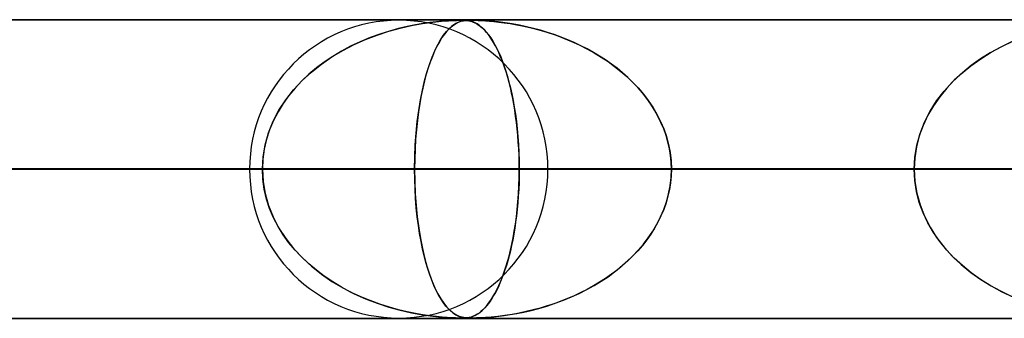
# Model space of a CAD drawing. Extents: x -625 to 625, y -732 to 732.
# Drawn here: x -342 to -309, y 721 to 732 of the extents above; entities that cross this region are included whole.
import ezdxf

# ---------------------------------------------------------------- set-up
doc = ezdxf.new("R2010")
doc.units = 0
doc.layers.add('HIDDEN', color=7, linetype='CONTINUOUS')
doc.layers.add('THICK', color=7, linetype='CONTINUOUS')

msp = doc.modelspace()

# ---------------------------------------------------------------- linework, layer by layer
at = {"layer": 'HIDDEN'}
for p, q in [((0, 731.49), (-431.662, 731.49)), ((-431.662, 731.49), (0, 731.49)), ((-0.331, 731.48), (-414.007, 731.48)), ((-329.562, 731.111), (-329.178, 731.217)), ((-329.233, 731.203), (-329.539, 731.118)), ((-328.943, 731.272), (-329.233, 731.203)), ((-329.178, 731.217), (-328.799, 731.302)), ((-328.67, 731.328), (-328.943, 731.272)), ((-328.799, 731.302), (-328.429, 731.369)), ((-328.416, 731.371), (-328.67, 731.328)), ((-328.429, 731.369), (-328.09, 731.417)), ((-328.182, 731.405), (-328.416, 731.371)), ((-327.966, 731.431), (-328.182, 731.405)), ((-328.09, 731.417), (-327.797, 731.447)), ((-327.772, 731.449), (-327.966, 731.431)), ((-327.797, 731.447), (-327.564, 731.465)), ((-327.602, 731.462), (-327.772, 731.449)), ((-327.625, 731.104), (-327.525, 731.21)), ((-327.533, 731.203), (-327.613, 731.118)), ((-327.456, 731.471), (-327.602, 731.462)), ((-327.564, 731.465), (-327.402, 731.473)), ((-327.456, 731.272), (-327.533, 731.203)), ((-327.525, 731.21), (-327.424, 731.297)), ((-327.33, 731.476), (-327.456, 731.471)), ((-327.383, 731.328), (-327.456, 731.272)), ((-327.424, 731.297), (-327.324, 731.365)), ((-327.402, 731.473), (-327.292, 731.477)), ((-327.313, 731.371), (-327.383, 731.328)), ((-327.223, 731.479), (-327.33, 731.476)), ((-327.324, 731.365), (-327.229, 731.414)), ((-327.248, 731.405), (-327.313, 731.371)), ((-327.292, 731.477), (-327.207, 731.479)), ((-327.185, 731.431), (-327.248, 731.405)), ((-327.229, 731.414), (-327.14, 731.445)), ((-327.135, 731.48), (-327.223, 731.479)), ((-327.207, 731.479), (-327.135, 731.48)), ((-327.125, 731.449), (-327.185, 731.431)), ((-327.14, 731.445), (-327.06, 731.464)), ((-327.063, 731.479), (-327.135, 731.48)), ((-327.135, 731.48), (-327.131, 731.48)), ((-327.131, 731.48), (-327.128, 731.48)), ((-327.128, 731.48), (-327.125, 731.48)), ((-327.125, 731.48), (-327.121, 731.48)), ((-327.068, 731.462), (-327.125, 731.449)), ((-327.121, 731.48), (-327.118, 731.48)), ((-327.118, 731.48), (-327.115, 731.48)), ((-327.08, 731.48), (-327.026, 731.478)), ((-327.011, 731.471), (-327.068, 731.462)), ((-326.999, 731.477), (-327.063, 731.479)), ((-327.06, 731.464), (-326.993, 731.473)), ((-327.026, 731.478), (-326.974, 731.475)), ((-326.952, 731.476), (-327.011, 731.471)), ((-326.937, 731.471), (-326.999, 731.477)), ((-326.993, 731.473), (-326.937, 731.477)), ((-326.974, 731.475), (-326.924, 731.469)), ((-326.887, 731.479), (-326.952, 731.476)), ((-326.937, 731.477), (-326.881, 731.479)), ((-326.873, 731.461), (-326.937, 731.471)), ((-326.924, 731.469), (-326.876, 731.461)), ((-326.813, 731.48), (-326.887, 731.479)), ((-326.881, 731.479), (-326.82, 731.48)), ((-326.876, 731.461), (-326.83, 731.451)), ((-326.807, 731.445), (-326.873, 731.461)), ((-326.83, 731.451), (-326.785, 731.438)), ((-326.813, 731.48), (-326.745, 731.479)), ((-326.729, 731.479), (-326.813, 731.48)), ((-326.74, 731.422), (-326.807, 731.445)), ((-326.785, 731.438), (-326.736, 731.421)), ((-326.745, 731.479), (-326.665, 731.478)), ((-326.672, 731.392), (-326.74, 731.422)), ((-326.736, 731.421), (-326.683, 731.398)), ((-326.626, 731.477), (-326.729, 731.479)), ((-326.683, 731.398), (-326.627, 731.368)), ((-326.605, 731.355), (-326.672, 731.392)), ((-326.665, 731.478), (-326.567, 731.474)), ((-326.627, 731.368), (-326.567, 731.331)), ((-326.493, 731.471), (-326.626, 731.477)), ((-326.54, 731.312), (-326.605, 731.355)), ((-326.567, 731.474), (-326.452, 731.469)), ((-326.567, 731.331), (-326.503, 731.284)), ((-326.476, 731.262), (-326.54, 731.312)), ((-326.503, 731.284), (-326.437, 731.228)), ((-326.325, 731.461), (-326.493, 731.471)), ((-326.413, 731.206), (-326.476, 731.262)), ((-326.452, 731.469), (-326.324, 731.461)), ((-326.437, 731.228), (-326.368, 731.161)), ((-326.35, 731.143), (-326.413, 731.206)), ((-326.127, 731.445), (-326.325, 731.461)), ((-326.324, 731.461), (-326.19, 731.451)), ((-326.19, 731.451), (-326.046, 731.437)), ((-325.905, 731.422), (-326.127, 731.445)), ((-326.046, 731.437), (-325.882, 731.42)), ((-325.668, 731.392), (-325.905, 731.422)), ((-325.882, 731.42), (-325.699, 731.396)), ((-325.699, 731.396), (-325.497, 731.366)), ((-325.43, 731.355), (-325.668, 731.392)), ((-325.497, 731.366), (-325.279, 731.328)), ((-325.192, 731.312), (-325.43, 731.355)), ((-325.279, 731.328), (-325.046, 731.282)), ((-324.956, 731.262), (-325.192, 731.312)), ((-325.046, 731.282), (-324.798, 731.225)), ((-324.72, 731.206), (-324.956, 731.262)), ((-324.798, 731.225), (-324.539, 731.158)), ((-324.487, 731.143), (-324.72, 731.206)), ((-330.186, 730.897), (-330.515, 730.759)), ((-330.335, 730.837), (-329.949, 730.985)), ((-329.857, 731.017), (-330.186, 730.897)), ((-329.949, 730.985), (-329.562, 731.111)), ((-329.539, 731.118), (-329.857, 731.017)), ((-327.781, 730.897), (-327.866, 730.759)), ((-327.824, 730.828), (-327.725, 730.977)), ((-327.696, 731.017), (-327.781, 730.897)), ((-327.725, 730.977), (-327.625, 731.104)), ((-327.613, 731.118), (-327.696, 731.017)), ((-326.368, 731.161), (-326.296, 731.082)), ((-326.289, 731.074), (-326.35, 731.143)), ((-326.296, 731.082), (-326.222, 730.99)), ((-326.228, 730.998), (-326.289, 731.074)), ((-326.168, 730.915), (-326.228, 730.998)), ((-326.222, 730.99), (-326.15, 730.889)), ((-326.109, 730.826), (-326.168, 730.915)), ((-326.15, 730.889), (-326.079, 730.778)), ((-324.539, 731.158), (-324.269, 731.078)), ((-324.255, 731.074), (-324.487, 731.143)), ((-324.269, 731.078), (-323.992, 730.986)), ((-324.025, 730.998), (-324.255, 731.074)), ((-323.798, 730.915), (-324.025, 730.998)), ((-323.992, 730.986), (-323.717, 730.884)), ((-323.574, 730.826), (-323.798, 730.915)), ((-323.717, 730.884), (-323.45, 730.773)), ((-330.835, 730.608), (-331.141, 730.444)), ((-331.096, 730.47), (-330.718, 730.665)), ((-330.515, 730.759), (-330.835, 730.608)), ((-330.718, 730.665), (-330.335, 730.837)), ((-327.947, 730.608), (-328.026, 730.444)), ((-328.019, 730.46), (-327.923, 730.656)), ((-327.866, 730.759), (-327.947, 730.608)), ((-327.923, 730.656), (-327.824, 730.828)), ((-326.051, 730.73), (-326.109, 730.826)), ((-326.079, 730.778), (-326.01, 730.659)), ((-325.993, 730.627), (-326.051, 730.73)), ((-326.01, 730.659), (-325.944, 730.531)), ((-325.937, 730.518), (-325.993, 730.627)), ((-325.944, 730.531), (-325.879, 730.395)), ((-323.353, 730.73), (-323.574, 730.826)), ((-323.45, 730.773), (-323.19, 730.654)), ((-323.135, 730.627), (-323.353, 730.73)), ((-323.19, 730.654), (-322.937, 730.526)), ((-322.921, 730.518), (-323.135, 730.627)), ((-309.089, 730.581), (-309.437, 730.39)), ((-309.408, 730.406), (-309.048, 730.601)), ((-308.724, 730.756), (-309.089, 730.581)), ((-309.048, 730.601), (-308.682, 730.774)), ((-331.814, 730.009), (-331.462, 730.251)), ((-331.435, 730.268), (-331.716, 730.08)), ((-331.462, 730.251), (-331.096, 730.47)), ((-331.141, 730.444), (-331.435, 730.268)), ((-328.201, 729.999), (-328.112, 730.241)), ((-328.101, 730.268), (-328.172, 730.08)), ((-328.112, 730.241), (-328.019, 730.46)), ((-328.026, 730.444), (-328.101, 730.268)), ((-325.882, 730.402), (-325.937, 730.518)), ((-325.828, 730.279), (-325.882, 730.402)), ((-325.879, 730.395), (-325.816, 730.251)), ((-325.775, 730.149), (-325.828, 730.279)), ((-325.816, 730.251), (-325.756, 730.099)), ((-322.937, 730.526), (-322.691, 730.39)), ((-322.712, 730.402), (-322.921, 730.518)), ((-322.506, 730.279), (-322.712, 730.402)), ((-322.691, 730.39), (-322.454, 730.246)), ((-322.306, 730.149), (-322.506, 730.279)), ((-322.454, 730.246), (-322.226, 730.094)), ((-309.437, 730.39), (-309.767, 730.183)), ((-309.758, 730.189), (-309.408, 730.406)), ((-331.982, 729.88), (-332.234, 729.668)), ((-332.147, 729.744), (-331.814, 730.009)), ((-331.716, 730.08), (-331.982, 729.88)), ((-328.24, 729.88), (-328.304, 729.668)), ((-328.285, 729.734), (-328.201, 729.999)), ((-328.172, 730.08), (-328.24, 729.88)), ((-325.724, 730.013), (-325.775, 730.149)), ((-325.756, 730.099), (-325.698, 729.939)), ((-325.674, 729.869), (-325.724, 730.013)), ((-325.698, 729.939), (-325.642, 729.771)), ((-325.626, 729.718), (-325.674, 729.869)), ((-322.111, 730.013), (-322.306, 730.149)), ((-322.226, 730.094), (-322.006, 729.934)), ((-321.922, 729.869), (-322.111, 730.013)), ((-322.006, 729.934), (-321.795, 729.766)), ((-321.739, 729.718), (-321.922, 729.869)), ((-310.411, 729.689), (-310.093, 729.95)), ((-310.079, 729.96), (-310.372, 729.723)), ((-310.093, 729.95), (-309.758, 730.189)), ((-309.767, 730.183), (-310.079, 729.96)), ((-332.234, 729.668), (-332.471, 729.445)), ((-332.459, 729.456), (-332.147, 729.744)), ((-328.304, 729.668), (-328.364, 729.445)), ((-328.363, 729.447), (-328.285, 729.734)), ((-325.642, 729.771), (-325.589, 729.595)), ((-325.58, 729.56), (-325.626, 729.718)), ((-325.589, 729.595), (-325.538, 729.409)), ((-325.535, 729.395), (-325.58, 729.56)), ((-321.795, 729.766), (-321.594, 729.59)), ((-321.562, 729.56), (-321.739, 729.718)), ((-321.594, 729.59), (-321.401, 729.405)), ((-321.392, 729.395), (-321.562, 729.56)), ((-310.709, 729.406), (-310.411, 729.689)), ((-310.372, 729.723), (-310.644, 729.471)), ((-332.746, 729.147), (-332.459, 729.456)), ((-332.471, 729.445), (-332.693, 729.208)), ((-328.436, 729.138), (-328.363, 729.447)), ((-328.364, 729.445), (-328.42, 729.208)), ((-325.538, 729.409), (-325.49, 729.214)), ((-325.492, 729.223), (-325.535, 729.395)), ((-325.452, 729.044), (-325.492, 729.223)), ((-325.49, 729.214), (-325.444, 729.009)), ((-321.401, 729.405), (-321.218, 729.21)), ((-321.23, 729.223), (-321.392, 729.395)), ((-321.076, 729.044), (-321.23, 729.223)), ((-321.218, 729.21), (-321.044, 729.005)), ((-310.984, 729.102), (-310.709, 729.406)), ((-310.644, 729.471), (-310.897, 729.204)), ((-332.9, 728.957), (-333.091, 728.692)), ((-333.006, 728.816), (-332.746, 729.147)), ((-332.693, 729.208), (-332.9, 728.957)), ((-328.473, 728.957), (-328.521, 728.692)), ((-328.501, 728.808), (-328.436, 729.138)), ((-328.42, 729.208), (-328.473, 728.957)), ((-325.413, 728.859), (-325.452, 729.044)), ((-325.444, 729.009), (-325.401, 728.794)), ((-320.931, 728.859), (-321.076, 729.044)), ((-321.044, 729.005), (-320.88, 728.79)), ((-311.13, 728.919), (-311.341, 728.615)), ((-311.233, 728.778), (-310.984, 729.102)), ((-310.897, 729.204), (-311.13, 728.919)), ((-333.091, 728.692), (-333.264, 728.412)), ((-333.234, 728.464), (-333.006, 728.816)), ((-328.521, 728.692), (-328.565, 728.412)), ((-328.558, 728.457), (-328.501, 728.808)), ((-325.378, 728.667), (-325.413, 728.859)), ((-325.401, 728.794), (-325.361, 728.569)), ((-325.345, 728.469), (-325.378, 728.667)), ((-325.361, 728.569), (-325.324, 728.335)), ((-320.796, 728.667), (-320.931, 728.859)), ((-320.88, 728.79), (-320.729, 728.565)), ((-320.671, 728.469), (-320.796, 728.667)), ((-320.729, 728.565), (-320.591, 728.332)), ((-311.341, 728.615), (-311.528, 728.294)), ((-311.452, 728.432), (-311.233, 728.778)), ((-333.427, 728.093), (-333.234, 728.464)), ((-333.264, 728.412), (-333.416, 728.119)), ((-328.607, 728.087), (-328.558, 728.457)), ((-328.565, 728.412), (-328.603, 728.119)), ((-325.315, 728.265), (-325.345, 728.469)), ((-325.324, 728.335), (-325.292, 728.092)), ((-325.288, 728.056), (-325.315, 728.265)), ((-320.556, 728.265), (-320.671, 728.469)), ((-320.591, 728.332), (-320.468, 728.089)), ((-320.454, 728.056), (-320.556, 728.265)), ((-311.528, 728.294), (-311.687, 727.957)), ((-311.639, 728.069), (-311.452, 728.432)), ((-333.583, 727.706), (-333.427, 728.093)), ((-333.416, 728.119), (-333.544, 727.812)), ((-328.645, 727.701), (-328.607, 728.087)), ((-328.603, 728.119), (-328.635, 727.812)), ((-325.292, 728.092), (-325.264, 727.84)), ((-325.264, 727.842), (-325.288, 728.056)), ((-320.468, 728.089), (-320.361, 727.838)), ((-320.363, 727.842), (-320.454, 728.056)), ((-311.687, 727.957), (-311.815, 727.605)), ((-311.788, 727.688), (-311.639, 728.069)), ((-333.695, 727.307), (-333.583, 727.706)), ((-333.544, 727.812), (-333.648, 727.494)), ((-328.673, 727.304), (-328.645, 727.701)), ((-328.635, 727.812), (-328.661, 727.494)), ((-325.243, 727.622), (-325.264, 727.842)), ((-325.264, 727.84), (-325.24, 727.582)), ((-325.226, 727.399), (-325.243, 727.622)), ((-325.24, 727.582), (-325.221, 727.317)), ((-320.285, 727.622), (-320.363, 727.842)), ((-320.361, 727.838), (-320.272, 727.58)), ((-320.221, 727.399), (-320.285, 727.622)), ((-320.272, 727.58), (-320.2, 727.315)), ((-311.815, 727.605), (-311.909, 727.241)), ((-311.897, 727.296), (-311.788, 727.688)), ((-333.764, 726.901), (-333.695, 727.307)), ((-333.648, 727.494), (-333.724, 727.165)), ((-328.691, 726.9), (-328.673, 727.304)), ((-328.661, 727.494), (-328.681, 727.165)), ((-325.213, 727.174), (-325.226, 727.399)), ((-325.221, 727.317), (-325.207, 727.046)), ((-320.17, 727.174), (-320.221, 727.399)), ((-320.2, 727.315), (-320.148, 727.045)), ((-311.909, 727.241), (-311.967, 726.868)), ((-311.964, 726.896), (-311.897, 727.296)), ((-333.724, 727.165), (-333.771, 726.829)), ((-328.681, 727.165), (-328.692, 726.829)), ((-325.203, 726.947), (-325.213, 727.174)), ((-325.207, 727.046), (-325.199, 726.769)), ((-325.198, 726.719), (-325.203, 726.947)), ((-320.134, 726.947), (-320.17, 727.174)), ((-320.148, 727.045), (-320.116, 726.768)), ((-320.113, 726.719), (-320.134, 726.947)), ((-333.787, 726.49), (-333.764, 726.901)), ((-333.771, 726.829), (-333.787, 726.49)), ((-328.696, 726.49), (-328.691, 726.9)), ((-328.692, 726.829), (-328.696, 726.49)), ((-325.199, 726.769), (-325.196, 726.49)), ((-325.196, 726.49), (-325.198, 726.719)), ((-320.116, 726.768), (-320.105, 726.49)), ((-320.105, 726.49), (-320.113, 726.719)), ((-311.986, 726.49), (-311.964, 726.896)), ((-311.967, 726.868), (-311.986, 726.49)), ((-5, 726.49), (-415.895, 726.49)), ((-415.895, 726.49), (-5, 726.49)), ((-407.305, 726.49), (-5, 726.49)), ((-5, 726.49), (-407.305, 726.49)), ((-5, 726.49), (-394.096, 726.49)), ((-394.096, 726.49), (-5, 726.49)), ((-385.505, 726.49), (-5, 726.49)), ((-5, 726.49), (-385.505, 726.49)), ((-333.787, 726.49), (-384.865, 726.49)), ((-384.865, 726.49), (-333.787, 726.49)), ((-374.885, 726.49), (-325.196, 726.49)), ((-374.885, 726.49), (-325.196, 726.49)), ((-5, 726.49), (-372.296, 726.49)), ((-372.296, 726.49), (-5, 726.49)), ((-363.705, 726.49), (-5, 726.49)), ((-5, 726.49), (-363.705, 726.49)), ((-311.986, 726.49), (-359.54, 726.49)), ((-359.54, 726.49), (-311.986, 726.49)), ((-5, 726.49), (-350.496, 726.49)), ((-350.496, 726.49), (-5, 726.49)), ((-349.56, 726.49), (-303.395, 726.49)), ((-303.395, 726.49), (-349.56, 726.49)), ((-346.996, 726.49), (-333.787, 726.49)), ((-333.787, 726.49), (-346.996, 726.49)), ((-341.905, 726.49), (-5, 726.49)), ((-5, 726.49), (-341.905, 726.49)), ((-328.696, 726.49), (-341.905, 726.49)), ((-341.905, 726.49), (-328.696, 726.49)), ((-290.186, 726.49), (-334.215, 726.49)), ((-334.215, 726.49), (-290.186, 726.49)), ((-333.771, 726.151), (-333.787, 726.49)), ((-333.787, 726.49), (-333.764, 726.079)), ((-328.696, 726.49), (-328.691, 726.079)), ((-5, 726.49), (-328.696, 726.49)), ((-328.696, 726.49), (-5, 726.49)), ((-328.693, 726.158), (-328.696, 726.49)), ((-325.198, 726.261), (-325.203, 726.033)), ((-325.199, 726.211), (-325.196, 726.49)), ((-325.196, 726.49), (-325.198, 726.261)), ((-325.196, 726.49), (-311.986, 726.49)), ((-311.986, 726.49), (-325.196, 726.49)), ((-324.235, 726.49), (-281.595, 726.49)), ((-324.235, 726.49), (-281.595, 726.49)), ((-320.113, 726.261), (-320.134, 726.033)), ((-320.116, 726.211), (-320.105, 726.49)), ((-320.105, 726.49), (-320.113, 726.261)), ((-320.105, 726.49), (-5, 726.49)), ((-5, 726.49), (-320.105, 726.49)), ((-306.896, 726.49), (-320.105, 726.49)), ((-320.105, 726.49), (-306.896, 726.49)), ((-311.967, 726.112), (-311.986, 726.49)), ((-311.986, 726.49), (-311.964, 726.084)), ((-333.724, 725.815), (-333.771, 726.151)), ((-333.764, 726.079), (-333.695, 725.673)), ((-328.681, 725.829), (-328.693, 726.158)), ((-328.691, 726.079), (-328.673, 725.673)), ((-325.221, 725.665), (-325.207, 725.935)), ((-325.203, 726.033), (-325.213, 725.806)), ((-325.207, 725.935), (-325.199, 726.211)), ((-320.2, 725.665), (-320.148, 725.935)), ((-320.134, 726.033), (-320.17, 725.806)), ((-320.148, 725.935), (-320.116, 726.211)), ((-311.909, 725.739), (-311.967, 726.112)), ((-311.964, 726.084), (-311.897, 725.684)), ((-333.648, 725.486), (-333.724, 725.815)), ((-333.695, 725.673), (-333.583, 725.274)), ((-328.663, 725.506), (-328.681, 725.829)), ((-328.673, 725.673), (-328.645, 725.274)), ((-325.24, 725.4), (-325.221, 725.665)), ((-325.213, 725.806), (-325.226, 725.581)), ((-320.272, 725.4), (-320.2, 725.665)), ((-320.17, 725.806), (-320.221, 725.58)), ((-311.815, 725.375), (-311.909, 725.739)), ((-311.897, 725.684), (-311.788, 725.292)), ((-333.544, 725.168), (-333.648, 725.486)), ((-333.583, 725.274), (-333.427, 724.887)), ((-328.638, 725.194), (-328.663, 725.506)), ((-328.645, 725.274), (-328.606, 724.887)), ((-325.243, 725.358), (-325.264, 725.138)), ((-325.263, 725.142), (-325.24, 725.4)), ((-325.226, 725.581), (-325.243, 725.358)), ((-320.285, 725.357), (-320.363, 725.138)), ((-320.361, 725.142), (-320.272, 725.4)), ((-320.221, 725.58), (-320.285, 725.357)), ((-311.687, 725.023), (-311.815, 725.375)), ((-311.788, 725.292), (-311.639, 724.911)), ((-333.416, 724.861), (-333.544, 725.168)), ((-328.606, 724.892), (-328.638, 725.194)), ((-325.292, 724.891), (-325.263, 725.142)), ((-325.264, 725.138), (-325.288, 724.924)), ((-320.468, 724.891), (-320.361, 725.142)), ((-320.363, 725.138), (-320.454, 724.923)), ((-311.528, 724.686), (-311.687, 725.023)), ((-333.427, 724.887), (-333.234, 724.516)), ((-333.264, 724.568), (-333.416, 724.861)), ((-328.57, 724.604), (-328.606, 724.892)), ((-328.606, 724.887), (-328.557, 724.516)), ((-328.528, 724.328), (-328.57, 724.604)), ((-325.36, 724.415), (-325.324, 724.648)), ((-325.315, 724.715), (-325.345, 724.511)), ((-325.324, 724.648), (-325.292, 724.891)), ((-325.288, 724.924), (-325.315, 724.715)), ((-320.729, 724.415), (-320.591, 724.648)), ((-320.557, 724.714), (-320.671, 724.51)), ((-320.591, 724.648), (-320.468, 724.891)), ((-320.454, 724.923), (-320.557, 724.714)), ((-311.639, 724.911), (-311.452, 724.548)), ((-311.341, 724.365), (-311.528, 724.686)), ((-333.091, 724.288), (-333.264, 724.568)), ((-333.234, 724.516), (-333.006, 724.164)), ((-332.9, 724.023), (-333.091, 724.288)), ((-328.557, 724.516), (-328.499, 724.164)), ((-328.481, 724.065), (-328.528, 724.328)), ((-325.378, 724.313), (-325.413, 724.121)), ((-325.4, 724.19), (-325.36, 724.415)), ((-325.345, 724.511), (-325.378, 724.313)), ((-320.797, 724.312), (-320.932, 724.12)), ((-320.88, 724.19), (-320.729, 724.415)), ((-320.671, 724.51), (-320.797, 724.312)), ((-311.452, 724.548), (-311.233, 724.202)), ((-311.13, 724.061), (-311.341, 724.365)), ((-333.006, 724.164), (-332.746, 723.833)), ((-332.693, 723.772), (-332.9, 724.023)), ((-328.499, 724.164), (-328.434, 723.833)), ((-328.43, 723.817), (-328.481, 724.065)), ((-325.489, 723.77), (-325.443, 723.975)), ((-325.413, 724.121), (-325.452, 723.936)), ((-325.443, 723.975), (-325.4, 724.19)), ((-321.218, 723.77), (-321.044, 723.975)), ((-320.932, 724.12), (-321.077, 723.934)), ((-321.044, 723.975), (-320.88, 724.19)), ((-311.233, 724.202), (-310.984, 723.878)), ((-310.897, 723.776), (-311.13, 724.061)), ((-332.746, 723.833), (-332.459, 723.524)), ((-332.471, 723.535), (-332.693, 723.772)), ((-328.434, 723.833), (-328.361, 723.524)), ((-328.376, 723.583), (-328.43, 723.817)), ((-325.537, 723.575), (-325.489, 723.77)), ((-325.492, 723.757), (-325.535, 723.585)), ((-325.452, 723.936), (-325.492, 723.757)), ((-321.401, 723.575), (-321.218, 723.77)), ((-321.231, 723.755), (-321.393, 723.583)), ((-321.077, 723.934), (-321.231, 723.755)), ((-310.984, 723.878), (-310.709, 723.574)), ((-310.644, 723.509), (-310.897, 723.776)), ((-332.234, 723.312), (-332.471, 723.535)), ((-332.459, 723.524), (-332.147, 723.236)), ((-331.982, 723.1), (-332.234, 723.312)), ((-328.318, 723.362), (-328.376, 723.583)), ((-328.361, 723.524), (-328.282, 723.236)), ((-328.256, 723.152), (-328.318, 723.362)), ((-325.641, 723.214), (-325.588, 723.39)), ((-325.58, 723.42), (-325.626, 723.262)), ((-325.588, 723.39), (-325.537, 723.575)), ((-325.535, 723.585), (-325.58, 723.42)), ((-321.795, 723.214), (-321.594, 723.39)), ((-321.564, 723.418), (-321.741, 723.26)), ((-321.594, 723.39), (-321.401, 723.575)), ((-321.393, 723.583), (-321.564, 723.418)), ((-310.709, 723.574), (-310.411, 723.291)), ((-310.372, 723.257), (-310.644, 723.509)), ((-310.411, 723.291), (-310.093, 723.03)), ((-332.147, 723.236), (-331.814, 722.971)), ((-331.716, 722.9), (-331.982, 723.1)), ((-331.814, 722.971), (-331.462, 722.729)), ((-328.282, 723.236), (-328.197, 722.971)), ((-328.191, 722.953), (-328.256, 723.152)), ((-328.197, 722.971), (-328.108, 722.729)), ((-328.122, 722.765), (-328.191, 722.953)), ((-325.724, 722.967), (-325.775, 722.831)), ((-325.754, 722.886), (-325.696, 723.046)), ((-325.674, 723.111), (-325.724, 722.967)), ((-325.696, 723.046), (-325.641, 723.214)), ((-325.626, 723.262), (-325.674, 723.111)), ((-322.114, 722.966), (-322.309, 722.829)), ((-322.226, 722.886), (-322.006, 723.046)), ((-321.924, 723.109), (-322.114, 722.966)), ((-322.006, 723.046), (-321.795, 723.214)), ((-321.741, 723.26), (-321.924, 723.109)), ((-310.079, 723.02), (-310.372, 723.257)), ((-310.093, 723.03), (-309.758, 722.791)), ((-309.767, 722.797), (-310.079, 723.02)), ((-331.435, 722.712), (-331.716, 722.9)), ((-331.462, 722.729), (-331.096, 722.51)), ((-331.141, 722.536), (-331.435, 722.712)), ((-328.05, 722.589), (-328.122, 722.765)), ((-328.108, 722.729), (-328.014, 722.51)), ((-325.828, 722.701), (-325.882, 722.578)), ((-325.877, 722.59), (-325.814, 722.734)), ((-325.775, 722.831), (-325.828, 722.701)), ((-325.814, 722.734), (-325.754, 722.886)), ((-322.509, 722.699), (-322.714, 722.576)), ((-322.691, 722.59), (-322.454, 722.734)), ((-322.309, 722.829), (-322.509, 722.699)), ((-322.454, 722.734), (-322.226, 722.886)), ((-309.437, 722.59), (-309.767, 722.797)), ((-309.758, 722.791), (-309.408, 722.574)), ((-330.835, 722.372), (-331.141, 722.536)), ((-331.096, 722.51), (-330.718, 722.315)), ((-330.515, 722.221), (-330.835, 722.372)), ((-330.718, 722.315), (-330.335, 722.143)), ((-327.974, 722.425), (-328.05, 722.589)), ((-328.014, 722.51), (-327.918, 722.315)), ((-327.895, 722.273), (-327.974, 722.425)), ((-327.918, 722.315), (-327.819, 722.143)), ((-326.076, 722.207), (-326.008, 722.326)), ((-325.993, 722.353), (-326.051, 722.25)), ((-326.008, 722.326), (-325.941, 722.454)), ((-325.937, 722.462), (-325.993, 722.353)), ((-325.941, 722.454), (-325.877, 722.59)), ((-325.882, 722.578), (-325.937, 722.462)), ((-323.45, 722.207), (-323.19, 722.326)), ((-323.138, 722.351), (-323.356, 722.249)), ((-323.19, 722.326), (-322.937, 722.454)), ((-322.924, 722.46), (-323.138, 722.351)), ((-322.937, 722.454), (-322.691, 722.59)), ((-322.714, 722.576), (-322.924, 722.46)), ((-309.089, 722.399), (-309.437, 722.59)), ((-309.408, 722.574), (-309.048, 722.379)), ((-308.724, 722.224), (-309.089, 722.399)), ((-309.048, 722.379), (-308.682, 722.206)), ((-330.186, 722.083), (-330.515, 722.221)), ((-330.335, 722.143), (-329.949, 721.995)), ((-329.857, 721.963), (-330.186, 722.083)), ((-329.949, 721.995), (-329.562, 721.869)), ((-329.539, 721.862), (-329.857, 721.963)), ((-327.812, 722.133), (-327.895, 722.273)), ((-327.819, 722.143), (-327.719, 721.995)), ((-327.729, 722.008), (-327.812, 722.133)), ((-327.647, 721.901), (-327.729, 722.008)), ((-327.719, 721.995), (-327.619, 721.869)), ((-326.293, 721.902), (-326.219, 721.994)), ((-326.228, 721.982), (-326.289, 721.906)), ((-326.168, 722.065), (-326.228, 721.982)), ((-326.219, 721.994), (-326.147, 722.096)), ((-326.109, 722.154), (-326.168, 722.065)), ((-326.147, 722.096), (-326.076, 722.207)), ((-326.051, 722.25), (-326.109, 722.154)), ((-324.269, 721.902), (-323.992, 721.994)), ((-324.029, 721.981), (-324.259, 721.905)), ((-323.802, 722.064), (-324.029, 721.981)), ((-323.992, 721.994), (-323.717, 722.096)), ((-323.577, 722.153), (-323.802, 722.064)), ((-323.717, 722.096), (-323.45, 722.207)), ((-323.356, 722.249), (-323.577, 722.153)), ((-329.562, 721.869), (-329.178, 721.763)), ((-329.233, 721.777), (-329.539, 721.862)), ((-328.943, 721.708), (-329.233, 721.777)), ((-329.178, 721.763), (-328.799, 721.678)), ((-328.67, 721.652), (-328.943, 721.708)), ((-328.799, 721.678), (-328.429, 721.611)), ((-328.416, 721.609), (-328.67, 721.652)), ((-327.567, 721.812), (-327.647, 721.901)), ((-327.619, 721.869), (-327.518, 721.763)), ((-327.49, 721.738), (-327.567, 721.812)), ((-327.518, 721.763), (-327.417, 721.678)), ((-327.417, 721.677), (-327.49, 721.738)), ((-327.417, 721.678), (-327.317, 721.611)), ((-327.347, 721.629), (-327.417, 721.677)), ((-326.623, 721.614), (-326.563, 721.652)), ((-326.54, 721.668), (-326.605, 721.625)), ((-326.563, 721.652), (-326.5, 721.698)), ((-326.476, 721.718), (-326.54, 721.668)), ((-326.5, 721.698), (-326.433, 721.755)), ((-326.413, 721.774), (-326.476, 721.718)), ((-326.433, 721.755), (-326.364, 721.822)), ((-326.35, 721.837), (-326.413, 721.774)), ((-326.364, 721.822), (-326.293, 721.902)), ((-326.289, 721.906), (-326.35, 721.837)), ((-325.497, 721.614), (-325.279, 721.652)), ((-325.197, 721.667), (-325.435, 721.624)), ((-325.279, 721.652), (-325.046, 721.698)), ((-324.96, 721.717), (-325.197, 721.667)), ((-325.046, 721.698), (-324.798, 721.755)), ((-324.725, 721.773), (-324.96, 721.717)), ((-324.798, 721.755), (-324.539, 721.822)), ((-324.491, 721.836), (-324.725, 721.773)), ((-324.539, 721.822), (-324.269, 721.902)), ((-324.259, 721.905), (-324.491, 721.836)), ((-431.662, 721.49), (0, 721.49)), ((0, 721.49), (-431.662, 721.49)), ((-414.007, 721.5), (-0.316, 721.5)), ((-414.007, 721.5), (-0.316, 721.5)), ((-392.208, 721.5), (-0.316, 721.5)), ((-370.41, 721.5), (-0.316, 721.5)), ((-348.612, 721.5), (-0.316, 721.5)), ((-328.429, 721.611), (-328.09, 721.563)), ((-328.182, 721.575), (-328.416, 721.609)), ((-327.966, 721.549), (-328.182, 721.575)), ((-328.09, 721.563), (-327.797, 721.533)), ((-327.772, 721.531), (-327.966, 721.549)), ((-327.797, 721.533), (-327.564, 721.515)), ((-327.602, 721.518), (-327.772, 721.531)), ((-327.456, 721.509), (-327.602, 721.518)), ((-327.564, 721.515), (-327.402, 721.507)), ((-327.33, 721.504), (-327.456, 721.509)), ((-327.402, 721.507), (-327.292, 721.503)), ((-327.281, 721.591), (-327.347, 721.629)), ((-327.223, 721.501), (-327.33, 721.504)), ((-327.317, 721.611), (-327.222, 721.563)), ((-327.292, 721.503), (-327.207, 721.501)), ((-327.218, 721.562), (-327.281, 721.591)), ((-327.135, 721.5), (-327.223, 721.501)), ((-327.222, 721.563), (-327.133, 721.533)), ((-327.158, 721.54), (-327.218, 721.562)), ((-327.207, 721.501), (-327.135, 721.5)), ((-327.101, 721.524), (-327.158, 721.54)), ((-327.063, 721.501), (-327.135, 721.5)), ((-327.135, 721.5), (-327.075, 721.501)), ((-327.133, 721.533), (-327.054, 721.515)), ((-327.045, 721.514), (-327.101, 721.524)), ((-327.075, 721.501), (-327.022, 721.502)), ((-326.999, 721.503), (-327.063, 721.501)), ((-327.054, 721.515), (-326.988, 721.507)), ((-326.989, 721.507), (-327.045, 721.514)), ((-327.022, 721.502), (-326.97, 721.506)), ((-326.937, 721.509), (-326.999, 721.503)), ((-326.93, 721.502), (-326.989, 721.507)), ((-326.988, 721.507), (-326.932, 721.503)), ((-326.97, 721.506), (-326.92, 721.511)), ((-326.873, 721.519), (-326.937, 721.509)), ((-326.932, 721.503), (-326.875, 721.501)), ((-326.863, 721.5), (-326.93, 721.502)), ((-326.92, 721.511), (-326.873, 721.519)), ((-326.875, 721.501), (-326.813, 721.5)), ((-326.807, 721.535), (-326.873, 721.519)), ((-326.873, 721.519), (-326.827, 721.529)), ((-326.827, 721.529), (-326.782, 721.543)), ((-326.732, 721.501), (-326.815, 721.5)), ((-326.813, 721.5), (-326.745, 721.501)), ((-326.813, 721.5), (-0.316, 721.5)), ((-326.74, 721.558), (-326.807, 721.535)), ((-326.782, 721.543), (-326.733, 721.56)), ((-326.745, 721.501), (-326.665, 721.502)), ((-326.672, 721.588), (-326.74, 721.558)), ((-326.733, 721.56), (-326.68, 721.584)), ((-326.628, 721.503), (-326.732, 721.501)), ((-326.68, 721.584), (-326.623, 721.614)), ((-326.605, 721.625), (-326.672, 721.588)), ((-326.665, 721.502), (-326.567, 721.506)), ((-326.497, 721.509), (-326.628, 721.503)), ((-326.567, 721.506), (-326.452, 721.511)), ((-326.329, 721.519), (-326.497, 721.509)), ((-326.452, 721.511), (-326.324, 721.519)), ((-326.132, 721.534), (-326.329, 721.519)), ((-326.324, 721.519), (-326.19, 721.529)), ((-326.19, 721.529), (-326.046, 721.543)), ((-325.91, 721.557), (-326.132, 721.534)), ((-326.046, 721.543), (-325.882, 721.56)), ((-325.674, 721.587), (-325.91, 721.557)), ((-325.882, 721.56), (-325.699, 721.584)), ((-325.699, 721.584), (-325.497, 721.614)), ((-325.435, 721.624), (-325.674, 721.587))]:
    msp.add_line(p, q, dxfattribs=at)
for start, end in [(0, 180), (180, 0)]:
    msp.add_arc((-329.225, 726.49), 4.99, start, end, dxfattribs=at)
at = {"layer": 'THICK'}
for p, q in [((-556.5, 731.5), (556.5, 731.5)), ((556.5, 726.5), (-556.5, 726.5))]:
    msp.add_line(p, q, dxfattribs=at)

doc.saveas('drawing.dxf')
